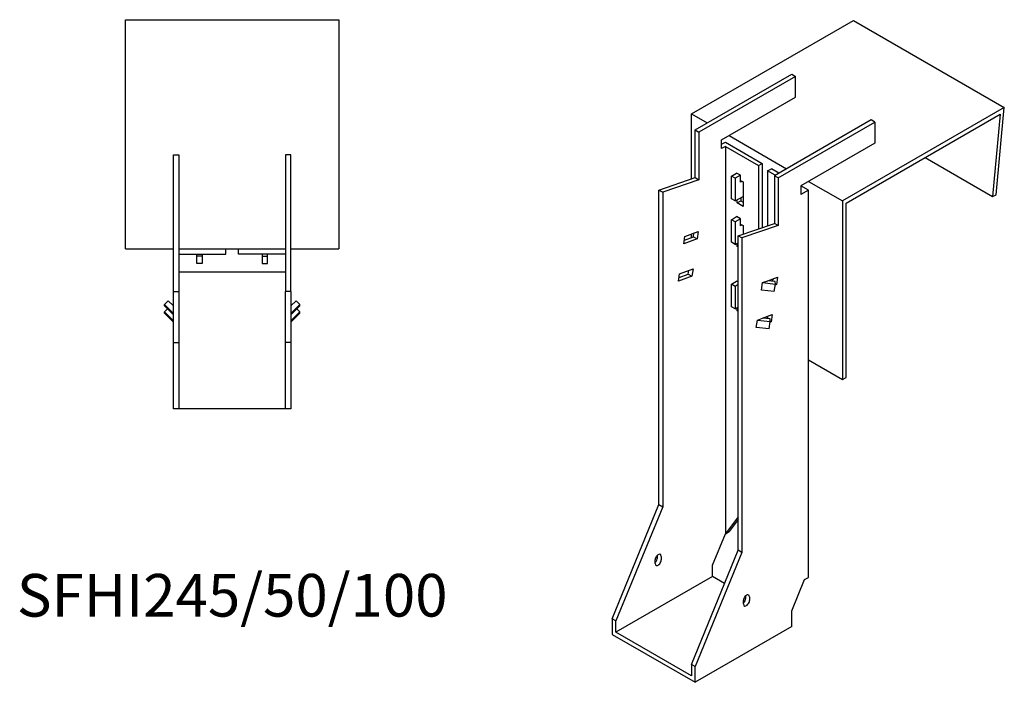
# Model space of a CAD drawing. Units: millimetres. Extents: x 746 to 1460, y 262 to 1257.
# Drawn here: x 999 to 1460, y 262 to 573 of the extents above; entities that cross this region are included whole.
import ezdxf

# ---------------------------------------------------------------- set-up
doc = ezdxf.new("R2010")
doc.units = ezdxf.units.MM
doc.layers.add('Part', color=7, linetype='Continuous', lineweight=25)
doc.layers.add('Text', color=7, linetype='Continuous', lineweight=25)
doc.styles.add('EU_style', font='arial.ttf')

msp = doc.modelspace()

# ---------------------------------------------------------------- linework, layer by layer
at = {"layer": 'Part'}
for p, q in [((1048.06, 465.25), (1048.06, 572.55)), ((1048.06, 572.55), (1148.06, 572.55)), ((1148.06, 572.55), (1148.06, 465.25)), ((1313.14, 528.44), (1389.01, 572.24)), ((1389.01, 572.24), (1459.72, 531.42)), ((1314.91, 520.88), (1360.16, 547.01)), ((1361.93, 545.99), (1316.68, 519.86)), ((1360.16, 547.01), (1361.93, 545.99)), ((1361.93, 536.19), (1361.93, 545.99)), ((1327.28, 516.19), (1361.93, 536.19)), ((1459.72, 531.42), (1383.85, 487.61)), ((1455.96, 490.46), (1459.72, 531.42)), ((1313.14, 497.92), (1313.14, 528.44)), ((1313.14, 528.44), (1320.56, 524.15)), ((1385.62, 486.59), (1457.74, 528.23)), ((1457.74, 528.23), (1454.21, 489.68)), ((1397.29, 525.58), (1352.03, 499.45)), ((1353.8, 498.43), (1399.05, 524.56)), ((1399.05, 524.56), (1397.29, 525.58)), ((1399.05, 524.56), (1399.05, 514.76)), ((1314.91, 520.88), (1316.68, 519.86)), ((1314.91, 498.53), (1314.91, 520.88)), ((1316.68, 519.86), (1316.68, 497.51)), ((1330.82, 518.23), (1357.69, 502.72)), ((1327.28, 512.11), (1327.28, 516.19)), ((1327.28, 514.15), (1329.05, 515.17)), ((1329.05, 513.13), (1327.28, 512.11)), ((1329.05, 515.17), (1346.37, 505.17)), ((1329.05, 513.13), (1329.05, 331.63)), ((1329.05, 513.13), (1344.61, 504.15)), ((1399.05, 514.76), (1364.4, 494.76)), ((1070.56, 445.25), (1070.56, 509.25)), ((1070.56, 509.25), (1073.06, 509.25)), ((1073.06, 509.25), (1073.06, 445.25)), ((1123.06, 509.25), (1123.06, 445.25)), ((1125.56, 509.25), (1123.06, 509.25)), ((1125.56, 445.25), (1125.56, 509.25)), ((1422.58, 507.93), (1454.21, 489.68)), ((1344.61, 504.15), (1346.37, 505.17)), ((1344.61, 504.15), (1344.61, 474.55)), ((1346.37, 505.17), (1346.37, 475.16)), ((1348.85, 501.7), (1350.62, 502.72)), ((1354.15, 500.68), (1350.62, 502.72)), ((1297.94, 492.72), (1314.91, 498.53)), ((1314.91, 498.53), (1316.68, 497.51)), ((1331.88, 499.25), (1334.35, 500.68)), ((1333.65, 498.23), (1331.88, 499.25)), ((1331.88, 488.63), (1331.88, 499.25)), ((1336.12, 499.66), (1333.65, 498.23)), ((1333.65, 498.23), (1333.65, 487.61)), ((1336.12, 499.66), (1334.35, 500.68)), ((1336.12, 496.39), (1336.12, 499.66)), ((1352.38, 499.66), (1348.85, 501.7)), ((1348.85, 501.7), (1348.85, 476)), ((1352.03, 499.45), (1352.03, 477.09)), ((1353.8, 498.43), (1352.03, 499.45)), ((1353.8, 498.43), (1353.8, 476.07)), ((1316.68, 497.51), (1299.7, 491.69)), ((1336.12, 497.21), (1337.36, 496.49)), ((1336.83, 496.8), (1336.12, 496.39)), ((1337.36, 496.49), (1337.36, 485.06)), ((1367.94, 492.72), (1364.4, 494.76)), ((1364.4, 494.76), (1364.4, 490.67)), ((1367.94, 496.8), (1383.85, 487.61)), ((1297.94, 492.72), (1299.7, 491.69)), ((1297.94, 345.34), (1297.94, 492.72)), ((1299.7, 491.69), (1299.7, 344.32)), ((1333.65, 487.61), (1337.36, 489.76)), ((1336.3, 489.14), (1336.3, 487.71)), ((1367.94, 492.72), (1364.4, 490.67)), ((1367.94, 311.22), (1367.94, 492.72)), ((1454.21, 489.68), (1455.96, 490.46)), ((1333.65, 487.61), (1331.88, 488.63)), ((1334.53, 486.69), (1334.53, 488.12)), ((1334.53, 486.69), (1336.3, 487.71)), ((1337.36, 485.06), (1334.53, 486.69)), ((1336.3, 487.71), (1337.36, 487.1)), ((1383.85, 487.61), (1383.85, 403.92)), ((1385.62, 404.94), (1385.62, 486.59)), ((1331.88, 478.83), (1334.35, 480.26)), ((1336.12, 479.24), (1334.35, 480.26)), ((1333.65, 477.81), (1331.88, 478.83)), ((1331.88, 468.22), (1331.88, 478.83)), ((1336.12, 479.24), (1333.65, 477.81)), ((1333.65, 477.81), (1333.65, 467.2)), ((1335.06, 471.28), (1352.03, 477.09)), ((1336.12, 475.98), (1336.12, 479.24)), ((1336.12, 476.79), (1337.36, 476.08)), ((1336.83, 476.39), (1336.12, 475.98)), ((1353.8, 476.07), (1336.83, 470.26)), ((1337.36, 476.08), (1337.36, 472.07)), ((1353.8, 476.07), (1352.03, 477.09)), ((1309.62, 467.52), (1310.11, 471.02)), ((1309.87, 469.29), (1314.09, 470.87)), ((1310.11, 471.02), (1316.35, 473.35)), ((1313.14, 470.52), (1313.14, 472.15)), ((1314.09, 470.87), (1314.34, 472.6)), ((1314.09, 470.87), (1315.86, 469.85)), ((1316.35, 473.35), (1315.86, 469.85)), ((1335.06, 323.9), (1335.06, 471.28)), ((1336.83, 470.26), (1335.06, 471.28)), ((1315.86, 469.85), (1309.62, 467.52)), ((1333.65, 467.2), (1331.88, 468.22)), ((1333.65, 467.2), (1335.06, 468.02)), ((1334.53, 466.28), (1334.53, 467.71)), ((1334.53, 466.28), (1335.06, 466.59)), ((1335.06, 465.98), (1334.53, 466.28)), ((1336.83, 470.26), (1336.83, 322.88)), ((1048.06, 465.25), (1070.56, 465.25)), ((1073.06, 465.25), (1123.06, 465.25)), ((1073.06, 462.75), (1095.06, 462.75)), ((1081.56, 461.75), (1081.56, 462.75)), ((1084.06, 461.75), (1081.56, 461.75)), ((1081.56, 458.25), (1081.56, 461.75)), ((1084.06, 462.75), (1084.06, 461.75)), ((1084.06, 461.75), (1084.06, 458.25)), ((1095.06, 462.75), (1095.06, 465.25)), ((1101.06, 462.75), (1101.06, 465.25)), ((1123.06, 462.75), (1101.06, 462.75)), ((1112.06, 462.75), (1112.06, 461.75)), ((1112.06, 461.75), (1114.56, 461.75)), ((1112.06, 461.75), (1112.06, 458.25)), ((1114.56, 461.75), (1114.56, 462.75)), ((1114.56, 458.25), (1114.56, 461.75)), ((1125.56, 465.25), (1148.06, 465.25)), ((1084.06, 458.25), (1081.56, 458.25)), ((1112.06, 458.25), (1114.56, 458.25)), ((1123.06, 454.25), (1073.06, 454.25)), ((1307.16, 450.02), (1307.65, 453.52)), ((1313.4, 452.35), (1307.16, 450.02)), ((1307.41, 451.79), (1311.64, 453.37)), ((1307.65, 453.52), (1313.9, 455.85)), ((1311.64, 453.37), (1311.88, 455.1)), ((1311.64, 453.37), (1313.4, 452.35)), ((1313.9, 455.85), (1313.4, 452.35)), ((1331.88, 448.62), (1334.35, 450.05)), ((1333.65, 447.6), (1331.88, 448.62)), ((1331.88, 438.01), (1331.88, 448.62)), ((1335.06, 448.42), (1333.65, 447.6)), ((1333.65, 447.6), (1333.65, 436.99)), ((1335.06, 449.65), (1334.35, 450.05)), ((1346.02, 445.82), (1346.51, 449.32)), ((1346.51, 449.32), (1348.97, 450.24)), ((1346.51, 449.32), (1352.47, 448.69)), ((1348.97, 450.24), (1353.47, 451.92)), ((1352.45, 449.87), (1348.97, 450.24)), ((1351.29, 449.99), (1351.46, 451.17)), ((1351.97, 445.19), (1352.47, 448.69)), ((1352.98, 448.42), (1352.4, 448.2)), ((1352.47, 448.69), (1352.45, 449.87)), ((1352.98, 448.42), (1352.47, 448.72)), ((1353.47, 451.92), (1352.98, 448.42)), ((1070.56, 445.25), (1073.06, 445.25)), ((1070.56, 421.25), (1070.56, 445.25)), ((1073.06, 445.25), (1073.06, 421.25)), ((1123.06, 421.25), (1123.06, 445.25)), ((1125.56, 445.25), (1123.06, 445.25)), ((1125.56, 445.25), (1125.56, 421.25)), ((1351.97, 445.19), (1346.02, 445.82)), ((1066.32, 439.12), (1068.09, 440.86)), ((1070.56, 434.95), (1066.32, 439.12)), ((1066.32, 438.43), (1066.32, 439.12)), ((1066.32, 438.43), (1070.56, 434.25)), ((1068.09, 440.86), (1070.56, 438.43)), ((1128.04, 440.86), (1125.56, 438.43)), ((1125.56, 434.95), (1129.8, 439.12)), ((1129.8, 438.43), (1125.56, 434.25)), ((1129.8, 439.12), (1128.04, 440.86)), ((1129.8, 438.43), (1129.8, 439.12)), ((1066.32, 435.65), (1067.73, 437.04)), ((1070.56, 431.47), (1066.32, 435.65)), ((1066.32, 434.96), (1066.32, 435.65)), ((1066.32, 434.96), (1070.56, 430.78)), ((1125.56, 431.47), (1129.8, 435.65)), ((1129.8, 434.96), (1125.56, 430.78)), ((1129.8, 435.65), (1128.39, 437.04)), ((1129.8, 434.96), (1129.8, 435.65)), ((1333.65, 436.99), (1331.88, 438.01)), ((1333.65, 436.99), (1335.06, 437.81)), ((1334.53, 436.07), (1334.53, 437.5)), ((1334.53, 436.07), (1335.06, 436.38)), ((1335.06, 435.76), (1334.53, 436.07)), ((1346.52, 432.74), (1351.02, 434.42)), ((1348.84, 432.49), (1349, 433.67)), ((1348.85, 433.61), (1348.85, 432.57)), ((1351.02, 434.42), (1350.53, 430.92)), ((1343.56, 428.32), (1344.06, 431.82)), ((1344.06, 431.82), (1346.52, 432.74)), ((1344.06, 431.82), (1350.01, 431.19)), ((1349.99, 432.37), (1346.52, 432.74)), ((1349.52, 427.69), (1350.01, 431.19)), ((1350.53, 430.92), (1349.94, 430.7)), ((1350.01, 431.19), (1349.99, 432.37)), ((1350.53, 430.92), (1350.01, 431.22)), ((1349.52, 427.69), (1343.56, 428.32)), ((1070.56, 421.25), (1073.06, 421.25)), ((1070.56, 390.25), (1070.56, 421.25)), ((1073.06, 421.25), (1073.06, 390.25)), ((1123.06, 390.25), (1123.06, 421.25)), ((1125.56, 421.25), (1123.06, 421.25)), ((1125.56, 421.25), (1125.56, 390.25)), ((1367.94, 413.11), (1383.85, 403.92)), ((1383.85, 403.92), (1385.62, 404.94)), ((1073.06, 390.25), (1070.56, 390.25)), ((1123.06, 390.25), (1073.06, 390.25)), ((1125.56, 390.25), (1123.06, 390.25)), ((1276.02, 291.86), (1297.94, 345.34)), ((1299.7, 344.32), (1277.78, 290.84)), ((1297.94, 345.34), (1299.7, 344.32)), ((1335.06, 339.61), (1329.05, 331.63)), ((1335.06, 338.28), (1330.82, 332.65)), ((1329.05, 331.63), (1330.82, 332.65)), ((1323.04, 316.96), (1329.05, 331.63)), ((1313.14, 270.42), (1335.06, 323.9)), ((1336.83, 322.88), (1314.91, 269.4)), ((1336.83, 322.88), (1335.06, 323.9)), ((1296.17, 317.78), (1296.17, 319.41)), ((1297.23, 320.43), (1297.23, 321.61)), ((1299, 321.05), (1299, 319.41)), ((1323.04, 311.66), (1323.04, 316.96)), ((1323.04, 311.66), (1277.78, 285.53)), ((1328.7, 308.39), (1323.04, 311.66)), ((1360.16, 295.53), (1366.17, 310.2)), ((1366.17, 310.2), (1367.94, 311.22)), ((1337.53, 298.8), (1337.53, 300.43)), ((1338.6, 301.45), (1338.6, 302.62)), ((1340.36, 302.06), (1340.36, 300.43)), ((1360.16, 288.18), (1360.16, 295.53)), ((1276.02, 291.86), (1276.02, 284.51)), ((1277.78, 290.84), (1276.02, 291.86)), ((1277.78, 285.53), (1277.78, 290.84)), ((1360.16, 288.18), (1314.91, 262.06)), ((1276.02, 284.51), (1314.91, 262.06)), ((1313.14, 265.12), (1277.78, 285.53)), ((1314.91, 269.4), (1313.14, 270.42)), ((1313.14, 270.42), (1313.14, 265.12)), ((1314.91, 262.06), (1314.91, 269.4))]:
    msp.add_line(p, q, dxfattribs=at)
for centre, major_axis, start_param, end_param in [((1297.58, 320.23), (1, 1.73), 5.497787, 8.63938), ((1295.82, 319.62), (1, 1.73), 4.179671, 5.497787), ((1297.58, 318.6), (-1, -1.73), 5.497787, 8.63938), ((1338.95, 301.25), (1, 1.73), 5.497787, 8.63938), ((1337.18, 300.63), (1, 1.73), 4.179671, 5.497787), ((1338.95, 299.61), (-1, -1.73), 5.497787, 8.63938)]:
    msp.add_ellipse(centre, major_axis=major_axis, ratio=0.57735, start_param=start_param, end_param=end_param, dxfattribs=at)

# ---------------------------------------------------------------- texts
at = {"layer": 'Text', "insert": (1098.06, 300.25), "char_height": 20, "width": 343.6746, "attachment_point": 5, "style": 'EU_style'}
msp.add_mtext('{SFHI245/50/100}', dxfattribs=at)

doc.saveas('drawing.dxf')
